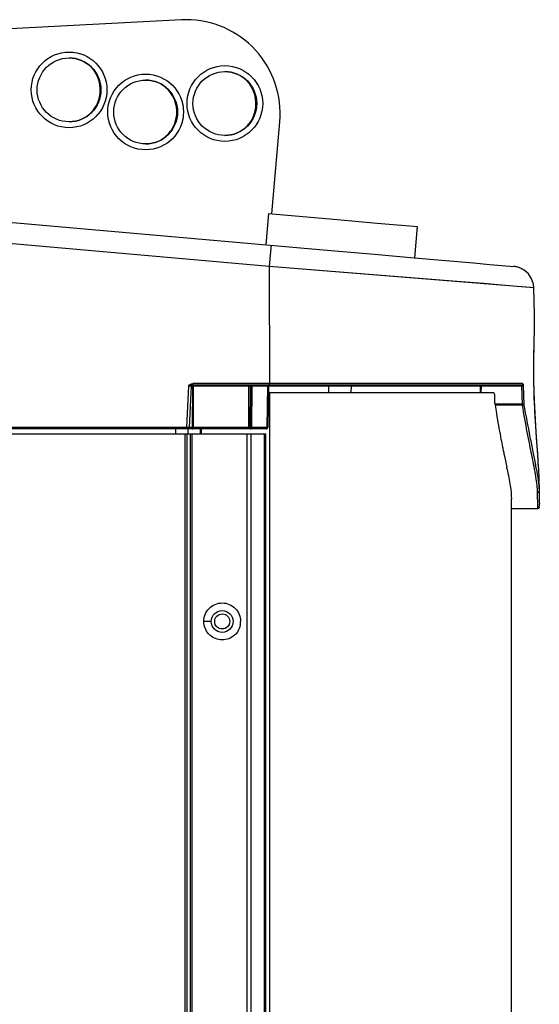
# Model space of a CAD drawing. Extents: x -840 to 316, y -484 to 1217.
# Drawn here: x -519 to -436, y 327 to 485 of the extents above; entities that cross this region are included whole.
import ezdxf

# ---------------------------------------------------------------- set-up
doc = ezdxf.new("R2010")
doc.units = 0
doc.header["$LTSCALE"] = 32.67
doc.layers.get('0').update_dxf_attribs({"linetype": 'CONTINUOUS'})

msp = doc.modelspace()

# ---------------------------------------------------------------- linework, layer by layer
at = {"color": 7, "linetype": 'CONTINUOUS'}
for p, q in [((-492.87, 484.55), (-571.53, 480.43)), ((-492.09, 484.57), (-492.87, 484.55)), ((-478.43, 453.56), (-477.14, 468.27)), ((-585.95, 457.95), (-468.96, 447.71)), ((-478.81, 445.15), (-585.61, 454.5)), ((-478.92, 453.6), (-479.36, 448.62)), ((-478.92, 453.6), (-468.52, 452.69)), ((-468.52, 452.69), (-461.55, 452.08)), ((-461.55, 452.08), (-455.09, 451.51)), ((-455.52, 446.53), (-455.09, 451.51)), ((-478.51, 448.55), (-478.6, 447.56)), ((-478.6, 447.56), (-478.81, 445.15)), ((-468.96, 447.71), (-461.98, 447.1)), ((-461.98, 447.1), (-455.62, 446.54)), ((-455.62, 446.54), (-446.14, 445.71)), ((-446.14, 445.71), (-443.56, 445.48)), ((-443.56, 445.48), (-439.71, 445.14)), ((-478.81, 445.15), (-478.8, 426.44)), ((-472.16, 444.62), (-478.81, 445.15)), ((-436.52, 441.75), (-478.81, 445.15)), ((-438.87, 444.96), (-439.71, 445.14)), ((-438.07, 444.56), (-438.87, 444.96)), ((-437.37, 443.95), (-438.07, 444.56)), ((-436.41, 437.55), (-436.52, 441.75)), ((-436.52, 441.75), (-436.52, 441.75)), ((-438.32, 426.44), (-491.05, 426.44)), ((-491.05, 426.37), (-491.05, 426.44)), ((-492, 419.44), (-491.66, 426.08)), ((-491.31, 426.08), (-491.65, 419.43)), ((-491.31, 426.08), (-491.04, 426.08)), ((-491.08, 419.43), (-491.04, 426.08)), ((-438.56, 426.18), (-491.05, 426.18)), ((-491.04, 426.08), (-490.99, 426.08)), ((-490.97, 426.08), (-491.01, 419.43)), ((-490.97, 426.08), (-481.77, 426.08)), ((-482.13, 426.11), (-482.13, 426.08)), ((-482.13, 426.08), (-482.13, 419.43)), ((-482.09, 426.08), (-482.09, 419.43)), ((-481.82, 419.43), (-481.77, 426.08)), ((-481.77, 426.11), (-481.77, 426.08)), ((-481.59, 426.08), (-481.64, 419.43)), ((-481.59, 426.08), (-479.02, 426.08)), ((-479.13, 419.43), (-479.02, 426.08)), ((-478.94, 426.08), (-479.06, 419.43)), ((-442.94, 424.93), (-478.97, 424.93)), ((-478.95, 426.08), (-478.94, 426.08)), ((-478.91, 426.08), (-445.04, 426.08)), ((-478.8, 424.93), (-478.8, -128.07)), ((-469.33, 426.11), (-469.33, 426.08)), ((-469.33, 426.08), (-469.33, 424.93)), ((-465.74, 426.08), (-465.75, 424.93)), ((-445.06, 424.93), (-445.04, 426.08)), ((-444.95, 426.08), (-444.96, 424.93)), ((-444.95, 426.08), (-438.44, 426.08)), ((-438.34, 423.16), (-438.44, 426.08)), ((-438.2, 426.09), (-438.1, 423.17)), ((-442.74, 423.31), (-442.74, 424.43)), ((-438.34, 423.16), (-442.74, 423.16)), ((-438.33, 422.98), (-442.68, 422.98)), ((-479.31, 419.18), (-585.13, 419.18)), ((-492, 419.44), (-572.52, 419.44)), ((-493.8, 419.18), (-493.8, 418.43)), ((-492, 419.18), (-492, 419.18)), ((-491.8, 418.43), (-491.8, 419.18)), ((-491.08, 419.43), (-491.65, 419.43)), ((-481.82, 419.43), (-491.01, 419.43)), ((-489.82, 418.43), (-489.82, 419.18)), ((-489.64, 418.43), (-489.64, 419.18)), ((-479.13, 419.43), (-481.64, 419.43)), ((-585.65, 418.43), (-479.34, 418.43)), ((-492.3, 418.43), (-492.3, -121.57)), ((-491.94, -121.57), (-491.94, 418.43)), ((-491.49, 418.43), (-491.49, -121.57)), ((-491.13, -121.57), (-491.13, 418.43)), ((-482.42, 418.43), (-482.42, -121.57)), ((-481.71, -121.57), (-481.71, 418.43)), ((-479.63, 418.43), (-479.63, -121.57)), ((-479.34, -121.57), (-479.34, 418.43)), ((-441.92, 418.36), (-441.91, 418.28)), ((-441.58, 416.61), (-441.56, 416.54)), ((-435.77, 412.97), (-435.67, 409.3)), ((-435.67, 409.3), (-435.67, 409.24)), ((-440.1, -111.11), (-440.1, 407.97)), ((-440.1, 406.47), (-435.88, 406.47)), ((-435.66, 406.6), (-435.67, 406.6)), ((-435.64, 406.69), (-435.63, 407.01)), ((-435.63, 406.73), (-435.64, 406.69)), ((-435.63, 407.01), (-435.63, 407.18)), ((-488.09, 388.43), (-489.29, 388.43))]:
    msp.add_line(p, q, dxfattribs=at)
for points in [[(-448.84, 442.74), (-459.55, 443.61), (-472.16, 444.62)], [(-436.52, 441.75), (-436.58, 442.31), (-436.87, 443.18), (-437.37, 443.95)], [(-436.52, 441.75), (-437.02, 441.79), (-438.55, 441.91), (-441.08, 442.12), (-444.54, 442.4), (-448.84, 442.74)], [(-435.77, 412.97), (-435.88, 415.18), (-436.06, 417.79), (-436.26, 420.67), (-436.42, 423.73), (-436.49, 426.84), (-436.5, 429.89), (-436.46, 432.77), (-436.41, 435.37), (-436.41, 437.55)]]:
    msp.add_lwpolyline(points, dxfattribs=at)
for centre, radius in [((-510.82, 473.36), 6.05), ((-510.83, 473.36), 5.1), ((-485.92, 471.18), 6.05), ((-498.59, 469.83), 6.05), ((-485.92, 471.18), 5.1), ((-498.59, 469.83), 5.1), ((-486.34, 388.43), 1.75), ((-486.34, 388.43), 1.2)]:
    msp.add_circle(centre, radius, dxfattribs=at)
for centre, radius, start, end in [((-492.08, 469.57), 15, 355.0003, 90.022), ((-510.84, 473.36), 5.1, 270.0105, 89.9885), ((-511.09, 473.36), 5.25, 354.9999, 49.6815), ((-485.94, 471.18), 5.1, 270.0105, 89.9885), ((-486.19, 471.18), 5.25, 354.9999, 49.6815), ((-498.6, 469.83), 5.1, 270.0105, 89.9885), ((-498.85, 469.83), 5.25, 354.9999, 49.6815), ((-511.03, 473.36), 5.25, 328.5704, 354.9986), ((-511.03, 473.36), 5.25, 322.3301, 326.8003), ((-511.02, 473.35), 5.23, 326.8039, 328.5688), ((-486.13, 471.18), 5.25, 328.5704, 354.9986), ((-498.79, 469.83), 5.25, 328.5704, 354.9986), ((-486.13, 471.18), 5.25, 322.3301, 326.8003), ((-486.11, 471.17), 5.23, 326.8039, 328.5688), ((-498.79, 469.83), 5.25, 322.3301, 326.8003), ((-498.78, 469.82), 5.23, 326.8039, 328.5688), ((-440.05, 441.61), 3.55, 70.062, 70.5957), ((-440.08, 441.56), 3.61, 56.4262, 70.0212), ((-440.07, 441.57), 3.6, 54.0521, 56.4196), ((-440.03, 441.62), 3.53, 43.589, 54.0755), ((-542.8, 426.4), 51.74, 359.8433, 359.9707), ((-549.21, 426.43), 70.41, 359.8605, 0.0078), ((-492.55, 513.88), 87.81, 270.5788, 270.7039), ((-492.07, 476.37), 50.3, 270.6881, 270.8734), ((-491.05, 425.2), 0.976, 89.9934, 94.6447), ((-510.33, 426.31), 19.28, 359.7273, 359.8452), ((-491.01, 420.56), 5.53, 89.5832, 89.8515), ((-463.01, 426.08), 27.95, 179.8582, 180.0009), ((-474.75, 426.13), 7.38, 179.7226, 179.8434), ((-468.27, 426.11), 13.86, 179.8117, 179.9938), ((-461.61, 426.09), 20.16, 179.8378, 179.9647), ((-481.67, 393.33), 32.75, 89.9488, 90.1671), ((-481.66, 408.76), 17.32, 89.7747, 89.9459), ((-478.88, 426.08), 0.135, 168.6402, 179.2596), ((-449.84, 426.1), 19.49, 179.8355, 179.965), ((-417.71, 426.08), 27.24, 179.8545, 180.0009), ((-435.27, 423.21), 3.06, 180.949, 182.6857), ((-435.59, 423.2), 2.74, 182.6503, 184.5186), ((-562.99, 419.43), 70.99, 359.861, 0.007), ((-492.88, 384.5), 34.95, 88.237, 88.5508), ((-492.52, 396.29), 23.15, 87.843, 88.245), ((-491.99, 419.43), 0.341, 348.5801, 359.2672), ((-491.05, 416.26), 3.16, 89.9572, 90.5445), ((-491.05, 414.14), 5.29, 89.5801, 89.9942), ((-552, 419.43), 69.87, 359.8582, 0.0009), ((-549.92, 419.43), 68.1, 359.8545, 0.0009), ((-481.99, 419.43), 0.347, 348.6958, 359.3236), ((-479.38, 419.39), 0.24, 324.244, 330.0017), ((-479.41, 419.41), 0.271, 330.0219, 337.5204), ((-208.25, 464.18), 238.13, 191.5399, 191.7362), ((-585.26, 383.44), 147.43, 11.4755, 11.6035), ((-512.6, 398.8), 77.76, 10.423, 10.849), ((-486.44, 388.42), 3.04, 349.0211, 0.1712)]:
    msp.add_arc(centre, radius, start, end, dxfattribs=at)
for points, knots in [([(-507.63, 477.33), (-507.01, 476.79), (-506.01, 475.41), (-505.77, 473.72), (-505.84, 472.9)], [0, 0, 0, 0, 0.499993, 1, 1, 1, 1]), ([(-505.8, 472.9), (-505.75, 473.52), (-505.86, 474.8), (-506.42, 475.95), (-506.79, 476.45)], [0, 0, 0, 0, 0.50004, 1, 1, 1, 1]), ([(-482.73, 475.15), (-482.11, 474.62), (-481.11, 473.23), (-480.86, 471.54), (-480.93, 470.72)], [0, 0, 0, 0, 0.499989, 1, 1, 1, 1]), ([(-495.4, 473.8), (-494.78, 473.27), (-493.78, 471.88), (-493.53, 470.19), (-493.6, 469.37)], [0, 0, 0, 0, 0.499989, 1, 1, 1, 1]), ([(-480.9, 470.72), (-480.84, 471.34), (-480.96, 472.62), (-481.52, 473.77), (-481.89, 474.27)], [0, 0, 0, 0, 0.50004, 1, 1, 1, 1]), ([(-507.46, 469.57), (-507.01, 470), (-506.25, 471.04), (-505.92, 472.28), (-505.86, 472.9)], [0, 0, 0, 0, 0.499967, 1, 1, 1, 1]), ([(-505.84, 472.9), (-505.89, 472.33), (-506.18, 471.19), (-506.82, 470.21), (-507.21, 469.79)], [0, 0, 0, 0, 0.500044, 1, 1, 1, 1]), ([(-493.56, 469.37), (-493.51, 469.99), (-493.63, 471.27), (-494.18, 472.42), (-494.55, 472.92)], [0, 0, 0, 0, 0.50004, 1, 1, 1, 1]), ([(-482.55, 467.39), (-482.1, 467.82), (-481.35, 468.86), (-481.01, 470.1), (-480.96, 470.72)], [0, 0, 0, 0, 0.499967, 1, 1, 1, 1]), ([(-480.93, 470.72), (-480.98, 470.15), (-481.27, 469.01), (-481.92, 468.03), (-482.31, 467.61)], [0, 0, 0, 0, 0.500044, 1, 1, 1, 1]), ([(-495.22, 466.04), (-494.77, 466.47), (-494.01, 467.51), (-493.68, 468.75), (-493.62, 469.37)], [0, 0, 0, 0, 0.499967, 1, 1, 1, 1]), ([(-493.6, 469.37), (-493.65, 468.8), (-493.94, 467.66), (-494.59, 466.68), (-494.98, 466.26)], [0, 0, 0, 0, 0.500044, 1, 1, 1, 1]), ([(-435.77, 412.97), (-435.79, 413.82), (-435.91, 415.67), (-436.13, 418.62), (-436.35, 421.86), (-436.49, 425.27), (-436.52, 428.67), (-436.49, 431.92), (-436.41, 434.86), (-436.39, 436.71), (-436.41, 437.55)], [0, 0, 0, 0, 0.103902, 0.225997, 0.360141, 0.500506, 0.640981, 0.775093, 0.896638, 1, 1, 1, 1]), ([(-438.56, 426.18), (-438.5, 426.18), (-438.37, 426.24), (-438.32, 426.37), (-438.32, 426.44)], [0, 0, 0, 0, 0.490565, 1, 1, 1, 1]), ([(-438.32, 426.44), (-438.31, 426.44), (-438.27, 426.41), (-438.23, 426.33), (-438.21, 426.22), (-438.2, 426.14), (-438.2, 426.09)], [0, 0, 0, 0, 0.132141, 0.346489, 0.647787, 1, 1, 1, 1]), ([(-491.29, 426.15), (-491.31, 426.14), (-491.44, 426.12), (-491.56, 426.09), (-491.66, 426.08)], [0, 0, 0, 0, 0.197186, 1, 1, 1, 1]), ([(-491.42, 426.33), (-491.4, 426.31), (-491.36, 426.25), (-491.32, 426.19), (-491.29, 426.15)], [0, 0, 0, 0, 0.296662, 1, 1, 1, 1]), ([(-491.13, 426.18), (-491.15, 426.18), (-491.2, 426.17), (-491.25, 426.16), (-491.29, 426.15)], [0, 0, 0, 0, 0.273061, 1, 1, 1, 1]), ([(-491.05, 426.18), (-491.05, 426.18), (-491.06, 426.19), (-491.05, 426.19), (-491.05, 426.2), (-491.05, 426.21), (-491.05, 426.22)], [0, 0, 0, 0, 0.066099, 0.259513, 0.573177, 1, 1, 1, 1]), ([(-491.04, 426.08), (-491.04, 426.09), (-491.03, 426.12), (-491.02, 426.15), (-491, 426.17)], [0, 0, 0, 0, 0.271694, 1, 1, 1, 1]), ([(-482.09, 426.08), (-482.09, 426.09), (-482.09, 426.11), (-482.09, 426.14), (-482.09, 426.15)], [0, 0, 0, 0, 0.276711, 1, 1, 1, 1]), ([(-479.02, 426.08), (-479.01, 426.08), (-478.98, 426.08), (-478.96, 426.08), (-478.95, 426.08)], [0, 0, 0, 0, 0.381451, 1, 1, 1, 1]), ([(-478.8, 426.26), (-478.8, 426.25), (-478.8, 426.23), (-478.8, 426.2), (-478.81, 426.19), (-478.8, 426.18), (-478.8, 426.18)], [0, 0, 0, 0, 0.423925, 0.739665, 0.934133, 1, 1, 1, 1]), ([(-469.33, 426.18), (-469.33, 426.18), (-469.33, 426.18), (-469.33, 426.17), (-469.33, 426.16), (-469.33, 426.15)], [0, 0, 0, 0, 0.065599, 0.25966, 1, 1, 1, 1]), ([(-465.71, 426.18), (-465.72, 426.18), (-465.74, 426.14), (-465.74, 426.11), (-465.74, 426.08)], [0, 0, 0, 0, 0.352089, 1, 1, 1, 1]), ([(-444.95, 426.18), (-444.97, 426.18), (-445.03, 426.16), (-445.04, 426.11), (-445.04, 426.08)], [0, 0, 0, 0, 0.489437, 1, 1, 1, 1]), ([(-445.04, 426.08), (-445.04, 426.08), (-445.01, 426.08), (-444.98, 426.08), (-444.95, 426.08)], [0, 0, 0, 0, 0.16087, 1, 1, 1, 1]), ([(-444.95, 426.15), (-444.95, 426.16), (-444.95, 426.17), (-444.95, 426.18), (-444.95, 426.18), (-444.95, 426.18)], [0, 0, 0, 0, 0.74034, 0.934401, 1, 1, 1, 1]), ([(-442.79, 424.78), (-442.8, 424.8), (-442.82, 424.85), (-442.85, 424.89), (-442.88, 424.91)], [0, 0, 0, 0, 0.302603, 1, 1, 1, 1]), ([(-442.74, 424.43), (-442.74, 424.46), (-442.74, 424.58), (-442.76, 424.7), (-442.79, 424.78)], [0, 0, 0, 0, 0.275066, 1, 1, 1, 1]), ([(-438.44, 426.08), (-438.41, 426.08), (-438.33, 426.09), (-438.25, 426.09), (-438.2, 426.09)], [0, 0, 0, 0, 0.324961, 1, 1, 1, 1]), ([(-442.74, 423.31), (-442.68, 422.89), (-442.44, 421.23), (-442.16, 419.58), (-441.92, 418.36)], [0, 0, 0, 0, 0.258187, 1, 1, 1, 1]), ([(-438.34, 423.16), (-438.31, 423.16), (-438.23, 423.17), (-438.15, 423.17), (-438.1, 423.17)], [0, 0, 0, 0, 0.325472, 1, 1, 1, 1]), ([(-438.33, 422.98), (-438.28, 422.99), (-438.2, 423.01), (-438.11, 423.05), (-438.09, 423.08)], [0, 0, 0, 0, 0.587112, 1, 1, 1, 1]), ([(-435.92, 409.01), (-435.93, 409.4), (-435.99, 410.25), (-436.26, 412.18), (-436.82, 415), (-437.6, 418.8), (-438.1, 421.53), (-438.33, 422.98)], [0, 0, 0, 0, 0.082331, 0.179412, 0.412386, 0.689382, 1, 1, 1, 1]), ([(-438.09, 423.08), (-437.81, 421.34), (-437.33, 418.83), (-436.67, 415.62), (-436.37, 414.14), (-436.23, 413.44)], [0, 0, 0, 0, 0.538718, 0.780814, 1, 1, 1, 1]), ([(-492, 419.26), (-492, 419.25), (-492, 419.22), (-492, 419.2), (-492, 419.18)], [0, 0, 0, 0, 0.373636, 1, 1, 1, 1]), ([(-491.82, 419.18), (-491.81, 419.18), (-491.76, 419.19), (-491.72, 419.22), (-491.7, 419.25)], [0, 0, 0, 0, 0.235343, 1, 1, 1, 1]), ([(-491.7, 419.25), (-491.69, 419.26), (-491.67, 419.29), (-491.66, 419.33), (-491.65, 419.36)], [0, 0, 0, 0, 0.237581, 1, 1, 1, 1]), ([(-491.06, 419.25), (-491.06, 419.24), (-491.09, 419.21), (-491.13, 419.18), (-491.16, 419.18)], [0, 0, 0, 0, 0.302215, 1, 1, 1, 1]), ([(-491.16, 419.18), (-491.15, 419.18), (-491.12, 419.2), (-491.11, 419.23), (-491.11, 419.25)], [0, 0, 0, 0, 0.360105, 1, 1, 1, 1]), ([(-491.11, 419.25), (-491.1, 419.26), (-491.09, 419.3), (-491.09, 419.34), (-491.09, 419.37)], [0, 0, 0, 0, 0.215879, 1, 1, 1, 1]), ([(-491.01, 419.43), (-491.01, 419.41), (-491.02, 419.35), (-491.04, 419.29), (-491.06, 419.25)], [0, 0, 0, 0, 0.274855, 1, 1, 1, 1]), ([(-482.13, 419.25), (-482.13, 419.24), (-482.13, 419.22), (-482.13, 419.2), (-482.13, 419.19), (-482.13, 419.18), (-482.13, 419.18)], [0, 0, 0, 0, 0.42471, 0.740342, 0.934402, 1, 1, 1, 1]), ([(-482.09, 419.43), (-482.09, 419.41), (-482.09, 419.35), (-482.1, 419.29), (-482.1, 419.25)], [0, 0, 0, 0, 0.276708, 1, 1, 1, 1]), ([(-482.1, 419.25), (-482.1, 419.24), (-482.1, 419.22), (-482.1, 419.2), (-482.1, 419.19), (-482.1, 419.18), (-482.1, 419.18)], [0, 0, 0, 0, 0.42373, 0.738779, 0.932843, 1, 1, 1, 1]), ([(-481.64, 419.43), (-481.65, 419.43), (-481.71, 419.43), (-481.77, 419.43), (-481.82, 419.43)], [0, 0, 0, 0, 0.214019, 1, 1, 1, 1]), ([(-481.82, 419.18), (-481.81, 419.18), (-481.76, 419.19), (-481.72, 419.22), (-481.69, 419.25)], [0, 0, 0, 0, 0.235205, 1, 1, 1, 1]), ([(-481.82, 419.25), (-481.82, 419.24), (-481.82, 419.22), (-481.82, 419.2), (-481.82, 419.19), (-481.82, 419.18), (-481.82, 419.18)], [0, 0, 0, 0, 0.424709, 0.74034, 0.934401, 1, 1, 1, 1]), ([(-481.69, 419.25), (-481.69, 419.26), (-481.67, 419.29), (-481.65, 419.33), (-481.65, 419.36)], [0, 0, 0, 0, 0.237783, 1, 1, 1, 1]), ([(-479.19, 419.25), (-479.19, 419.24), (-479.21, 419.22), (-479.24, 419.2), (-479.27, 419.19)], [0, 0, 0, 0, 0.267967, 1, 1, 1, 1]), ([(-479.06, 419.43), (-479.06, 419.42), (-479.07, 419.43), (-479.08, 419.42), (-479.11, 419.43), (-479.12, 419.43), (-479.13, 419.43)], [0, 0, 0, 0, 0.064304, 0.258007, 0.574166, 1, 1, 1, 1]), ([(-441.91, 418.28), (-441.88, 418.14), (-441.77, 417.58), (-441.66, 417.02), (-441.58, 416.61)], [0, 0, 0, 0, 0.254599, 1, 1, 1, 1]), ([(-441.4, 415.74), (-441.35, 415.51), (-441.17, 414.63), (-440.98, 413.75), (-440.85, 413.09)], [0, 0, 0, 0, 0.261083, 1, 1, 1, 1]), ([(-440.78, 412.77), (-440.6, 411.87), (-440.29, 410.29), (-440.1, 408.67), (-440.1, 407.97)], [0, 0, 0, 0, 0.565123, 1, 1, 1, 1]), ([(-436.13, 412.87), (-436.01, 412.22), (-435.81, 411.04), (-435.69, 409.85), (-435.67, 409.31)], [0, 0, 0, 0, 0.549896, 1, 1, 1, 1]), ([(-435.92, 409.01), (-435.86, 409.01), (-435.73, 409.06), (-435.67, 409.18), (-435.67, 409.24)], [0, 0, 0, 0, 0.517882, 1, 1, 1, 1]), ([(-435.67, 409.24), (-435.67, 409.02), (-435.65, 408.33), (-435.64, 407.64), (-435.63, 407.18)], [0, 0, 0, 0, 0.322666, 1, 1, 1, 1]), ([(-435.88, 406.47), (-435.88, 406.5), (-435.88, 406.57), (-435.88, 406.81), (-435.89, 407.29), (-435.9, 408.06), (-435.91, 408.66), (-435.92, 409.01)], [0, 0, 0, 0, 0.029983, 0.087763, 0.285433, 0.590393, 1, 1, 1, 1]), ([(-489.29, 388.43), (-489.29, 388.81), (-489.13, 389.59), (-488.48, 390.57), (-487.5, 391.23), (-486.34, 391.46), (-485.18, 391.23), (-484.21, 390.57), (-483.54, 389.59), (-483.39, 388.81), (-483.39, 388.43)], [0, 0, 0, 0, 0.125114, 0.250095, 0.374995, 0.500037, 0.624954, 0.750009, 0.87496, 1, 1, 1, 1]), ([(-483.45, 387.84), (-483.52, 387.49), (-483.79, 386.8), (-484.55, 386.01), (-485.54, 385.52), (-486.64, 385.44), (-487.7, 385.74), (-488.58, 386.4), (-489.15, 387.34), (-489.29, 388.07), (-489.29, 388.43)], [0, 0, 0, 0, 0.124578, 0.249738, 0.374895, 0.49974, 0.624921, 0.749657, 0.87492, 1, 1, 1, 1])]:
    msp.add_open_spline(points, degree=3, knots=knots, dxfattribs=at)
for points in [[(-438.87, 444.96), (-439.14, 445.06), (-439.43, 445.12), (-439.71, 445.14)], [(-491.42, 426.33), (-491.32, 426.4), (-491.18, 426.44), (-491.05, 426.44)], [(-491.66, 426.08), (-491.59, 426.17), (-491.51, 426.26), (-491.42, 426.33)], [(-491.31, 426.08), (-491.31, 426.11), (-491.3, 426.13), (-491.29, 426.15)], [(-481.59, 426.08), (-481.59, 426.1), (-481.59, 426.12), (-481.58, 426.13)], [(-481.58, 426.13), (-481.58, 426.14), (-481.58, 426.15), (-481.57, 426.15)], [(-479, 426.15), (-479, 426.15), (-479, 426.14), (-479.01, 426.13)], [(-479.01, 426.13), (-479.01, 426.12), (-479.01, 426.12), (-479.01, 426.11)], [(-478.98, 426.17), (-478.99, 426.16), (-478.99, 426.16), (-479, 426.15)], [(-478.94, 426.08), (-478.94, 426.11), (-478.93, 426.13), (-478.91, 426.15)], [(-442.88, 424.91), (-442.9, 424.92), (-442.92, 424.93), (-442.94, 424.93)], [(-438.48, 426.15), (-438.5, 426.17), (-438.53, 426.18), (-438.56, 426.18)], [(-438.44, 426.08), (-438.44, 426.11), (-438.46, 426.14), (-438.48, 426.15)], [(-438.1, 423.17), (-438.1, 423.14), (-438.1, 423.11), (-438.09, 423.08)], [(-491.09, 419.37), (-491.09, 419.39), (-491.08, 419.41), (-491.08, 419.43)], [(-479.31, 419.18), (-479.25, 419.18), (-479.18, 419.21), (-479.14, 419.25)], [(-479.27, 419.19), (-479.28, 419.18), (-479.3, 419.18), (-479.31, 419.18)], [(-479.13, 419.43), (-479.13, 419.38), (-479.14, 419.34), (-479.16, 419.3)], [(-479.14, 419.25), (-479.09, 419.3), (-479.06, 419.36), (-479.06, 419.43)], [(-435.76, 406.5), (-435.8, 406.48), (-435.84, 406.47), (-435.88, 406.47)], [(-435.66, 406.6), (-435.69, 406.56), (-435.72, 406.53), (-435.76, 406.5)], [(-435.67, 406.6), (-435.69, 406.56), (-435.72, 406.53), (-435.76, 406.5)], [(-435.63, 406.73), (-435.63, 406.68), (-435.64, 406.64), (-435.66, 406.6)]]:
    msp.add_open_spline(points, degree=3, dxfattribs=at)

doc.saveas('drawing.dxf')
